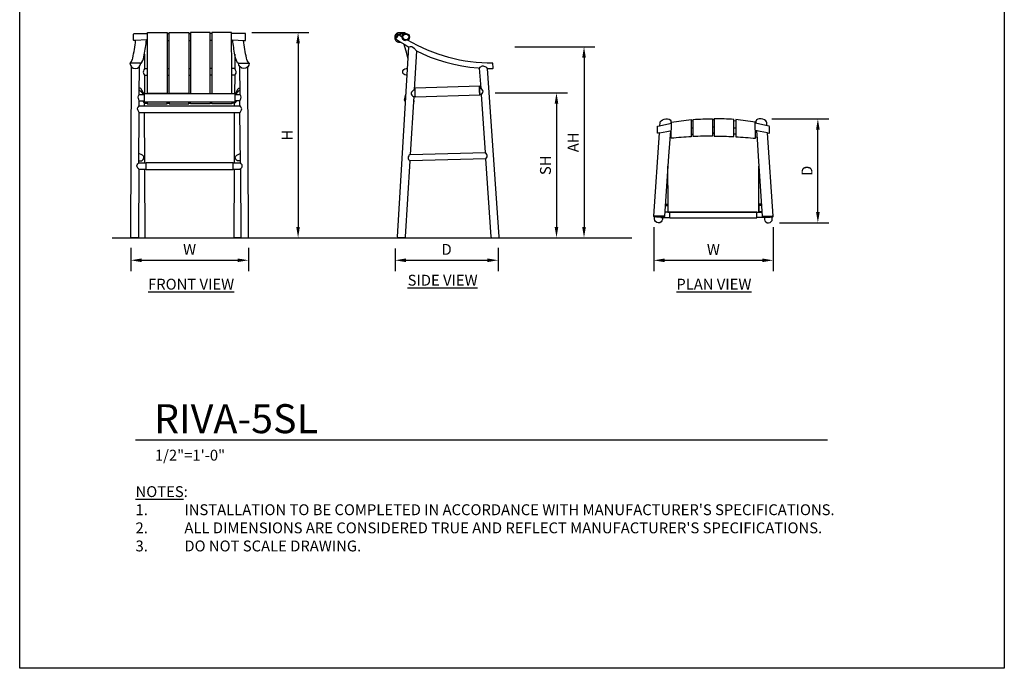
# Model space of a CAD drawing. Units: inches. Extents: x 0 to 204, y 0 to 264.
# Drawn here: x 0 to 204, y 0 to 134 of the extents above; entities that cross this region are included whole.
import ezdxf

# ---------------------------------------------------------------- set-up
doc = ezdxf.new("R2010")
doc.units = ezdxf.units.IN
doc.header["$MEASUREMENT"] = 0
doc.layers.get('0').update_dxf_attribs({"color": 10})
for name, color, linetype in [('A-ANNO-DIMS', 2, 'Continuous'), ('A-ANNO-NOTES', 2, 'Continuous'), ('A-ANNO-TITLE', 4, 'Continuous')]:
    doc.layers.add(name, color=color, linetype=linetype)
doc.styles.add('Arial', font='arial.ttf')
doc.dimstyles.new('ARCH-24', dxfattribs={"dimscale": 24, "dimtxt": 0.09375, "dimasz": 0.09375, "dimexe": 0.09375, "dimexo": 0.09375, "dimgap": 0.046875, "dimtad": 1, "dimdec": 4, "dimzin": 3, "dimdsep": 46, "dimlunit": 4, "dimtxsty": 'Arial', "dimcen": 0, "dimdle": 0.09375, "dimclrd": 256, "dimclre": 256, "dimclrt": 256, "dimadec": 0, "dimazin": 0, "dimtfac": 1, "dimtdec": 4, "dimtmove": 2, "dimatfit": 2, "dimfxl": 1, "dimfrac": 2, "dimtolj": 1, "dimtzin": 0, "dimlwd": -1, "dimlwe": -1, "dimarcsym": 0})

# ---------------------------------------------------------------- blocks, each defined once
blk = doc.blocks.new('DWGTITLE-A')
at = {"style": 'Arial'}
for tag, p, height in [('TITLE1', (15.29, 36.89), 24), ('TITLE2', (15.29, 5.47), 24), ('SCALE', (16.05, -17.26), 9)]:
    blk.add_attdef(tag, p, '', height=height, dxfattribs=at)
blk = doc.blocks.new('*D3')
at = {"layer": 'A-ANNO-DIMS', "transparency": 16777216}
for p, q in [((23.01, 87.07), (23.01, 82.22)), ((47.4, 87.07), (47.4, 82.22)), ((25.26, 84.47), (45.15, 84.47))]:
    blk.add_line(p, q, dxfattribs=at)
for points in [[(25.26, 84.84), (25.26, 84.09), (23.01, 84.47)], [(45.15, 84.84), (45.15, 84.09), (47.4, 84.47)]]:
    blk.add_solid(points, dxfattribs=at)
at = {"layer": 'Defpoints', "color": 0, "transparency": 16777216}
for p in [(23.01, 89.32), (47.4, 89.32), (47.4, 84.47)]:
    blk.add_point(p, dxfattribs=at)
at = {"layer": 'A-ANNO-DIMS', "transparency": 16777216, "insert": (35.2, 86.72), "char_height": 2.25, "attachment_point": 5, "style": 'Arial'}
blk.add_mtext('\\A1;W', dxfattribs=at)
blk = doc.blocks.new('*D5')
at = {"layer": 'A-ANNO-DIMS', "transparency": 16777216}
for p, q in [((48.08, 131.63), (59.93, 131.63)), ((57.68, 129.38), (57.68, 91.38)), ((46.25, 89.13), (59.93, 89.13))]:
    blk.add_line(p, q, dxfattribs=at)
for points in [[(57.3, 129.38), (58.05, 129.38), (57.68, 131.63)], [(57.3, 91.38), (58.05, 91.38), (57.68, 89.13)]]:
    blk.add_solid(points, dxfattribs=at)
at = {"layer": 'Defpoints', "color": 0, "transparency": 16777216}
for p in [(45.83, 131.63), (44, 89.13), (57.68, 89.13)]:
    blk.add_point(p, dxfattribs=at)
at = {"layer": 'A-ANNO-DIMS', "transparency": 16777216, "insert": (55.43, 110.38), "char_height": 2.25, "attachment_point": 5, "rotation": 90, "style": 'Arial'}
blk.add_mtext('\\A1;H', dxfattribs=at)
blk = doc.blocks.new('*D6')
at = {"layer": 'A-ANNO-DIMS', "transparency": 16777216}
for p, q in [((155.85, 113.76), (167.62, 113.76)), ((165.37, 94.44), (165.37, 111.51)), ((157.42, 92.19), (167.62, 92.19))]:
    blk.add_line(p, q, dxfattribs=at)
for points in [[(165, 111.51), (165.75, 111.51), (165.37, 113.76)], [(165, 94.44), (165.75, 94.44), (165.37, 92.19)]]:
    blk.add_solid(points, dxfattribs=at)
at = {"layer": 'Defpoints', "color": 0, "transparency": 16777216}
for p in [(153.6, 113.76), (165.37, 113.76), (155.17, 92.19)]:
    blk.add_point(p, dxfattribs=at)
at = {"layer": 'A-ANNO-DIMS', "transparency": 16777216, "insert": (163.12, 102.98), "char_height": 2.25, "attachment_point": 5, "rotation": 90, "style": 'Arial'}
blk.add_mtext('\\A1;D', dxfattribs=at)
blk = doc.blocks.new('*D7')
at = {"layer": 'A-ANNO-DIMS', "transparency": 16777216}
for p, q in [((131.36, 91.33), (131.36, 82.21)), ((156.1, 91.32), (156.1, 82.21)), ((133.61, 84.46), (153.85, 84.46))]:
    blk.add_line(p, q, dxfattribs=at)
for points in [[(133.61, 84.83), (133.61, 84.08), (131.36, 84.46)], [(153.85, 84.83), (153.85, 84.08), (156.1, 84.46)]]:
    blk.add_solid(points, dxfattribs=at)
at = {"layer": 'Defpoints', "color": 0, "transparency": 16777216}
for p in [(131.36, 93.58), (156.1, 93.57), (156.1, 84.46)]:
    blk.add_point(p, dxfattribs=at)
at = {"layer": 'A-ANNO-DIMS', "transparency": 16777216, "insert": (143.73, 86.71), "char_height": 2.25, "attachment_point": 5, "style": 'Arial'}
blk.add_mtext('\\A1;W', dxfattribs=at)
blk = doc.blocks.new('*D8')
at = {"layer": 'A-ANNO-DIMS', "transparency": 16777216}
for p, q in [((98.5, 119.13), (113.47, 119.13)), ((111.22, 116.88), (111.22, 91.38)), ((110.72, 89.13), (113.47, 89.13))]:
    blk.add_line(p, q, dxfattribs=at)
for points in [[(110.84, 116.88), (111.59, 116.88), (111.22, 119.13)], [(110.84, 91.38), (111.59, 91.38), (111.22, 89.13)]]:
    blk.add_solid(points, dxfattribs=at)
at = {"layer": 'Defpoints', "color": 0, "transparency": 16777216}
for p in [(96.25, 119.13), (108.47, 89.13), (111.22, 89.13)]:
    blk.add_point(p, dxfattribs=at)
at = {"layer": 'A-ANNO-DIMS', "transparency": 16777216, "insert": (108.93, 104.13), "char_height": 2.25, "attachment_point": 5, "rotation": 90, "style": 'Arial'}
blk.add_mtext('\\A1;SH', dxfattribs=at)
blk = doc.blocks.new('*D31')
at = {"layer": 'A-ANNO-DIMS', "transparency": 16777216}
for p, q in [((77.76, 86.88), (77.76, 82.22)), ((99.14, 87.06), (99.14, 82.22)), ((80.01, 84.47), (96.89, 84.47))]:
    blk.add_line(p, q, dxfattribs=at)
for points in [[(80.01, 84.84), (80.01, 84.09), (77.76, 84.47)], [(96.89, 84.84), (96.89, 84.09), (99.14, 84.47)]]:
    blk.add_solid(points, dxfattribs=at)
at = {"layer": 'Defpoints', "color": 0, "transparency": 16777216}
for p in [(77.76, 89.13), (99.14, 89.31), (99.14, 84.47)]:
    blk.add_point(p, dxfattribs=at)
at = {"layer": 'A-ANNO-DIMS', "transparency": 16777216, "insert": (88.45, 86.72), "char_height": 2.25, "attachment_point": 5, "style": 'Arial'}
blk.add_mtext('\\A1;D', dxfattribs=at)
blk = doc.blocks.new('*D53')
at = {"layer": 'A-ANNO-DIMS', "transparency": 16777216}
for p, q in [((102.57, 128.64), (119.17, 128.64)), ((116.92, 126.39), (116.92, 91.38)), ((116.43, 89.13), (119.17, 89.13))]:
    blk.add_line(p, q, dxfattribs=at)
for points in [[(116.55, 126.39), (117.3, 126.39), (116.92, 128.64)], [(116.55, 91.38), (117.3, 91.38), (116.92, 89.13)]]:
    blk.add_solid(points, dxfattribs=at)
at = {"layer": 'Defpoints', "color": 0, "transparency": 16777216}
for p in [(100.32, 128.64), (114.18, 89.13), (116.92, 89.13)]:
    blk.add_point(p, dxfattribs=at)
at = {"layer": 'A-ANNO-DIMS', "transparency": 16777216, "insert": (114.67, 108.88), "char_height": 2.25, "attachment_point": 5, "rotation": 90, "style": 'Arial'}
blk.add_mtext('\\A1;AH', dxfattribs=at)
blk = doc.blocks.new('RIVA-5SL-FR')
for p, q in [((-4.62, 42.3), (-4.23, 42.3)), ((-4.62, 40.82), (-4.23, 40.82)), ((-0.17, 42.3), (0.22, 42.3)), ((-0.17, 40.82), (0.22, 40.82)), ((4.62, 42.3), (4.23, 42.3)), ((4.62, 40.82), (4.23, 40.82)), ((-9.35, 35.02), (-8.73, 35.02)), ((-4.62, 35.02), (-4.23, 35.02)), ((-0.17, 35.02), (0.22, 35.02)), ((4.62, 35.02), (4.23, 35.02)), ((9.35, 35.02), (8.73, 35.02)), ((-9.35, 33.67), (-8.74, 33.67)), ((-4.62, 33.67), (-4.23, 33.67)), ((-0.17, 33.67), (0.22, 33.67)), ((4.62, 33.67), (4.23, 33.67)), ((9.35, 33.67), (8.74, 33.67)), ((-9.32, 27.28), (-9.32, 27.85)), ((9.32, 27.28), (9.32, 27.85)), ((-10.52, 14.18), (-10.38, 14.18)), ((10.52, 14.18), (10.38, 14.18))]:
    blk.add_line(p, q)
for points in [[(-12.37, 36.15, 0.96997), (-10.12, 36.14), (-12.37, 36.15), (-12.31, 36.15), (-12.25, 36.18), (-12.17, 36.25, 0.091523), (-11.79, 37.18, 0.03076), (-11.19, 40.83, -7.853007)], [(-11.19, 40.83), (-11.48, 40.83, -0.421917), (-11.6, 40.95), (-11.6, 42.18, -0.404299), (-11.48, 42.3), (-8.7, 42.3)], [(-10.12, 36.14), (-10.06, 36.15), (-10.01, 36.18), (-9.93, 36.24), (-9.88, 36.32, 0.07846), (-9.39, 37.86, 0.020283), (-8.93, 40.94), (-8.93, 40.94), (-11.19, 40.83)], [(11.19, 40.83), (11.48, 40.83, 0.421917), (11.6, 40.95), (11.6, 42.18, 0.404299), (11.48, 42.3), (8.7, 42.3)], [(10.12, 36.14), (10.06, 36.15), (10.01, 36.18), (9.93, 36.24), (9.88, 36.32, -0.07846), (9.39, 37.86, -0.020283), (8.93, 40.94), (8.93, 40.94), (11.19, 40.83)], [(12.37, 36.15, -0.96997), (10.12, 36.14), (12.37, 36.15), (12.31, 36.15), (12.25, 36.18), (12.17, 36.25, -0.091523), (11.79, 37.18, -0.03076), (11.19, 40.83, 7.853007)], [(-9.36, 38.01), (-9.35, 34.94, 0.051521), (-9.56, 34.51, 0.162412), (-9.56, 34.1, 0.007172), (-9.36, 33.67), (-9.35, 33.67), (-9.33, 29.86)], [(9.36, 38.01), (9.35, 34.94, -0.051521), (9.56, 34.51, -0.162412), (9.56, 34.1, -0.007172), (9.36, 33.67), (9.35, 33.67), (9.33, 29.86)], [(-12.06, 0, -0.341581), (-12.2, 0.2), (-12.04, 35.38)], [(-10.52, 14.18), (-10.53, 14.18, -0.048663), (-10.86, 14.7, -0.218521), (-10.86, 15.1, -0.071322), (-10.53, 15.53), (-10.51, 15.53), (-10.43, 25.93), (-10.47, 25.93, -0.051203), (-10.75, 26.46, -0.256076), (-10.71, 26.94, -0.040695), (-10.47, 27.28), (-10.43, 27.28), (-10.42, 28.34), (-10.46, 28.34, -0.019862), (-10.62, 28.84, -0.216912), (-10.6, 29.35, -0.008668), (-10.47, 29.69), (-10.45, 29.69), (-10.41, 35.36)], [(10.52, 14.18), (10.53, 14.18, 0.048663), (10.86, 14.7, 0.218521), (10.86, 15.1, 0.071322), (10.53, 15.53), (10.51, 15.53), (10.43, 25.93), (10.47, 25.93, 0.051203), (10.75, 26.46, 0.256076), (10.71, 26.94, 0.040695), (10.47, 27.28), (10.43, 27.28), (10.42, 28.34), (10.46, 28.34, 0.019862), (10.62, 28.84, 0.216912), (10.6, 29.35, 0.008668), (10.47, 29.69), (10.45, 29.69), (10.41, 35.36)], [(12.06, 0, 0.341581), (12.2, 0.2), (12.04, 35.38)], [(-9.71, 28.34, 0.096832), (-9.33, 27.85), (-9.32, 27.85), (-8.77, 27.85)], [(9.71, 28.34, -0.096832), (9.33, 27.85), (9.32, 27.85), (8.77, 27.85)], [(-10.51, 15.99), (-10.4, 15.95), (-10.27, 15.91), (-10.14, 15.9, 0.738978), (-9.77, 17.13), (-9.89, 17.2), (-10.5, 17.43)], [(10.51, 15.99), (10.4, 15.95), (10.27, 15.91), (10.14, 15.9, -0.738978), (9.77, 17.13), (9.89, 17.2), (10.5, 17.43)], [(-10.52, 14.18), (-10.58, 0.2, -0.270615), (-10.7, 0), (-12.05, 0)], [(-10.7, 0), (-9.35, 0, 0.523494), (-9.21, 0.19), (-9.27, 14.18)], [(10.7, 0), (9.35, 0, -0.523494), (9.21, 0.19), (9.27, 14.18)], [(10.52, 14.18), (10.58, 0.2, 0.270615), (10.7, 0), (12.05, 0)]]:
    blk.add_lwpolyline(points, format="xyb")
for points in [[(-8.94, 40.82), (-8.69, 40.82)], [(-8.72, 29.86), (-8.74, 34.2), (-8.7, 42.5), (-4.62, 42.5), (-4.62, 29.86), (-8.72, 29.86)], [(8.72, 29.86), (8.74, 34.2), (8.7, 42.5), (4.62, 42.5), (4.62, 29.86), (8.72, 29.86)], [(8.94, 40.82), (8.69, 40.82)], [(-10.45, 30.6), (-9.98, 30.18), (-9.65, 29.88), (-9.49, 29.73), (-9.43, 29.83)], [(-9.43, 29.86), (-9.62, 30.04), (-9.79, 30.37), (-9.88, 30.52), (-9.98, 30.66), (-10.02, 30.75), (-10.07, 30.83), (-10.14, 30.9), (-10.21, 30.94), (-10.27, 30.97), (-10.32, 30.99), (-10.38, 31.01), (-10.44, 31.04)], [(9.43, 29.86), (9.62, 30.04), (9.79, 30.37), (9.88, 30.52), (9.98, 30.66), (10.02, 30.75), (10.07, 30.83), (10.14, 30.9), (10.21, 30.94), (10.27, 30.97), (10.32, 30.99), (10.38, 31.01), (10.44, 31.04)], [(10.45, 30.6), (9.98, 30.18), (9.65, 29.88), (9.49, 29.73), (9.43, 29.83)], [(-10.45, 29.69), (-9.43, 29.69), (-9.43, 29.86), (9.42, 29.86), (9.42, 29.69), (10.44, 29.69)], [(-9.61, 29.69), (-9.67, 29.8), (-9.69, 29.83), (-9.72, 29.88), (-9.75, 29.92), (-9.83, 30.01), (-9.86, 30.04), (-9.95, 30.14), (-10.04, 30.23)], [(-9.43, 29.68), (-9.43, 28.13), (9.42, 28.13), (9.42, 29.69)], [(9.61, 29.69), (9.67, 29.8), (9.69, 29.83), (9.72, 29.88), (9.75, 29.92), (9.83, 30.01), (9.86, 30.04), (9.95, 30.14), (10.04, 30.23)], [(-10.43, 27.28), (10.44, 27.28)], [(-10.42, 28.34), (-9.43, 28.34)], [(-8.78, 28.13), (-8.78, 27.95), (-8.78, 27.9), (-8.77, 27.81), (-8.76, 27.75), (-8.75, 27.71), (-8.75, 27.7), (-4.62, 27.7), (-4.62, 28.13)], [(-4.62, 27.85), (-4.23, 27.85)], [(-4.23, 28.13), (-4.23, 27.7), (-0.17, 27.7), (-0.17, 28.13)], [(-0.17, 27.85), (0.22, 27.85)], [(4.23, 28.13), (4.23, 27.7), (0.17, 27.7), (0.17, 28.13)], [(4.62, 27.85), (4.23, 27.85)], [(8.78, 28.13), (8.78, 27.95), (8.78, 27.9), (8.77, 27.81), (8.76, 27.75), (8.75, 27.71), (8.75, 27.7), (4.62, 27.7), (4.62, 28.13)], [(10.42, 28.34), (9.43, 28.34)], [(-10.43, 25.93), (10.46, 25.93)], [(-9.27, 15.53), (-9.32, 25.93)], [(9.27, 15.53), (9.32, 25.93)], [(-10.51, 15.53), (-9.02, 15.53), (-9.02, 15.57), (9.02, 15.57), (9.02, 15.53), (10.53, 15.53)], [(-9.02, 14.18), (-9.02, 15.53)], [(9.02, 14.18), (9.02, 15.53)], [(-10.52, 14.18), (-9.02, 14.18), (-9.02, 14.14), (9.02, 14.14), (9.02, 14.18), (10.52, 14.18)]]:
    blk.add_lwpolyline(points)
for points in [[(-4.23, 29.86), (-4.23, 42.5), (-0.17, 42.5), (-0.17, 29.86)], [(4.23, 29.86), (4.23, 42.5), (0.17, 42.5), (0.17, 29.86)]]:
    blk.add_lwpolyline(points, close=True)
blk = doc.blocks.new('RIVA-5SL-SD')
for p, q in [((-10.66, 41.51), (-10.6, 41.69)), ((-10.66, 41.41), (-10.66, 41.51)), ((-10.59, 41.41), (-10.66, 41.41)), ((-10.63, 41.23), (-9.75, 40.64)), ((-10.46, 41.51), (-10.59, 41.41)), ((-10.29, 41.69), (-10.46, 41.51)), ((-10.3, 42.22), (-10.07, 41.98)), ((-10.07, 41.98), (-10.29, 41.69)), ((-9.75, 40.64), (-8.68, 39.98)), ((-8.27, 38.12), (-8.76, 40.03)), ((-8.68, 39.98), (-7.81, 39.49)), ((-7.96, 37), (-8.27, 38.12)), ((-6.24, 38.67), (-6.73, 30.6)), ((-9.04, 34.59), (-8.89, 34.82)), ((-8.89, 34.82), (-8.66, 34.97)), ((-8.66, 34.97), (-8.41, 35.02)), ((-8.41, 35.02), (-8.08, 35.02)), ((-9.08, 34.35), (-9.04, 34.59)), ((-9.04, 34.1), (-9.08, 34.35)), ((-8.89, 33.87), (-9.04, 34.1)), ((-8.66, 33.72), (-8.89, 33.87)), ((-8.41, 33.67), (-8.66, 33.72)), ((-8.17, 33.67), (-8.41, 33.67)), ((-6.73, 30.6), (-6.78, 30.6)), ((-6.73, 30.6), (-6.53, 30.61)), ((6.84, 30.97), (7.13, 30.98)), ((-6.81, 29.25), (-6.49, 29.26)), ((8.14, 16.33), (-7.62, 15.9)), ((-7.54, 17.26), (8.04, 17.67))]:
    blk.add_line(p, q)
for points in [[(-10.69, 41.42), (-10.68, 41.57), (-10.66, 41.72), (-10.63, 41.86), (-10.57, 42), (-10.5, 42.13), (-10.41, 42.24), (-10.3, 42.34), (-10.19, 42.42), (-10.06, 42.47), (-9.94, 42.49), (-9.34, 42.5), (-8.96, 42.5), (-8.89, 42.5), (-8.75, 42.48), (-8.49, 42.37), (-8.4, 42.3)], [(-9.43, 40.44), (-9.91, 40.44), (-10.04, 40.46), (-10.16, 40.5), (-10.27, 40.56), (-10.37, 40.64), (-10.46, 40.73), (-10.53, 40.84), (-10.6, 40.97), (-10.65, 41.11), (-10.68, 41.27), (-10.68, 41.29)], [(-9.8, 42.05), (-9.74, 42.13), (-9.63, 42.25), (-9.51, 42.34), (-9.37, 42.42), (-9.31, 42.45), (-9.24, 42.47), (-9.17, 42.48), (-9.1, 42.49), (-8.96, 42.5)], [(6.86, 31.35), (-6.5, 30.99)], [(-6.47, 29.2), (6.89, 29.57), (6.88, 29.58), (6.87, 29.62), (6.87, 29.67), (6.86, 29.73), (6.85, 29.81), (6.85, 29.9), (6.84, 30.12), (6.83, 30.37), (6.83, 30.5), (6.83, 30.62), (6.83, 30.74), (6.83, 30.85), (6.83, 31.07), (6.84, 31.23), (6.84, 31.29), (6.84, 31.33), (6.85, 31.35), (6.86, 31.35), (6.87, 31.31), (6.88, 31.2), (6.89, 31.12), (6.9, 31.03), (6.9, 30.97)], [(6.89, 30.97), (6.89, 31.01), (6.88, 31.07), (6.87, 31.17), (6.86, 31.2), (6.85, 31.2), (6.85, 31.18), (6.85, 31.15), (6.84, 31.1), (6.84, 30.97), (6.83, 30.79), (6.83, 30.69), (6.84, 30.49), (6.84, 30.18), (6.86, 29.92), (6.87, 29.76), (6.88, 29.72), (6.9, 29.62)], [(-8.51, 28.07), (-8.61, 28.2), (-8.67, 28.34), (-8.7, 28.48), (-8.7, 28.5), (-8.7, 28.51), (-8.56, 29.13), (-8.49, 29.44), (-8.4, 29.85)], [(6.89, 29.57), (6.9, 29.59), (6.9, 29.62), (7.21, 29.63)], [(-6.86, 28.42), (-6.76, 28.41), (-6.76, 28.34), (-6.77, 28.27), (-6.79, 28.2), (-6.81, 28.13), (-6.84, 28.07), (-6.89, 28)]]:
    blk.add_lwpolyline(points)
for points in [[(-9.26, 41.59), (-9.87, 42), (-10.16, 42.28, 0.376677), (-10.29, 42.24), (-10.48, 41.92), (-10.6, 41.69), (-10.68, 41.47), (-10.69, 41.33), (-10.68, 41.29), (-10.63, 41.23), (-10.6, 41.21), (-10.56, 41.23), (-10.5, 41.27), (-10.42, 41.34), (-10.33, 41.44), (-10.23, 41.56), (-10.12, 41.7), (-10.01, 41.85), (-9.87, 42)], [(-8.45, 42.3), (-9.01, 42.3), (-9.28, 42.25), (-9.54, 42.09), (-9.62, 41.99), (-9.66, 41.94), (-9.26, 41.59, 0.40161), (-8.61, 40.83, -0.173644)], [(9.6, 36.15, -0.137814), (-8.07, 40.93, 0.753171)], [(-8.71, 0), (-10.06, 0, -0.549264), (-10.2, 0.21), (-7.81, 39.52, -0.340087), (-6.75, 39.26, -0.02652), (-6.24, 38.7), (-6.24, 38.67), (-4.95, 38.06), (-3.38, 37.41), (-1.78, 36.83), (-0.16, 36.34), (1.49, 35.92), (3.15, 35.59), (4.83, 35.33), (6.51, 35.16), (6.84, 35.14, -0.170208), (7.41, 35.57, -0.120505), (7.73, 35.55, -0.050686), (8.46, 35.12), (8.47, 35.07), (9.56, 35.06, 0.452365), (9.65, 35.16), (9.6, 36.15)], [(9.39, 0, -0.339471), (9.26, 0.17), (8.14, 16.33, -0.010468), (8.38, 16.76, 0.230435), (8.34, 17.26, -0.026869), (8.06, 17.67), (8.05, 17.67), (7.22, 29.63), (7.24, 29.63, 0.004084), (7.48, 30.06, 0.306625), (7.45, 30.56, 0.005357), (7.14, 30.98), (7.13, 30.98), (6.84, 35.14)], [(9.39, 0), (10.74, 0, 0.373738), (10.88, 0.21), (8.47, 35.07)], [(-6.47, 29.2), (-6.48, 29.21, -0.029676), (-6.51, 29.48, -0.019051), (-6.53, 30.7, -0.023179), (-6.52, 30.96), (-6.51, 30.98), (-6.5, 30.99)], [(-6.78, 30.6, 0.011222), (-7.17, 30.28, 0.466313), (-7.22, 29.54, -0.008167), (-6.87, 29.25), (-6.87, 29.25), (-6.81, 29.25), (-7.54, 17.26), (-7.58, 17.26, 0.068272), (-7.85, 16.95, 0.267124), (-7.88, 16.19, 0.064276), (-7.66, 15.9), (-7.62, 15.9), (-8.58, 0.18, -0.334535), (-8.71, 0, 44.953506)]]:
    blk.add_lwpolyline(points, format="xyb")
for radius in [0.741, 0.616]:
    blk.add_circle((-8.45, 41.56), radius)
blk.add_arc((8.05, 43.75), 16.28, 189.8042, 190.1377)
blk = doc.blocks.new('RIVA-5SL-PLN')
for p, q in [((-4.61, 10.38), (-4.22, 10.41)), ((4.22, 10.41), (4.61, 10.38)), ((-8.73, 6.75), (-8.68, 10.1)), ((-4.61, 8.89), (-4.22, 8.92)), ((-0.16, 9.13), (0, 9.13)), ((0, 9.13), (0.16, 9.12)), ((4.22, 8.92), (4.61, 8.89)), ((8.73, 6.75), (8.68, 10.1)), ((-12.37, -9.41), (-11.2, 7.86)), ((-11.2, 7.86), (-11.45, 7.81)), ((-9.01, 6.94), (-8.72, 6.99)), ((-4.61, 7.59), (-4.22, 7.62)), ((-0.02, 7.83), (-0.2, 7.83)), ((-0.16, 7.82), (0.01, 7.83)), ((0.16, 7.82), (-0.02, 7.83)), ((0.01, 7.83), (0.2, 7.83)), ((4.61, 7.59), (4.22, 7.62)), ((9.01, 6.94), (8.72, 6.99)), ((12.37, -9.41), (11.2, 7.86)), ((11.2, 7.86), (11.45, 7.81)), ((-9.95, -6.86), (-9.43, -6.9)), ((-9.43, -6.9), (-9.43, -8.55)), ((9.43, -6.9), (9.94, -6.86)), ((9.95, -6.86), (9.43, -6.9)), ((9.43, -8.55), (9.43, -6.9)), ((9.43, -6.9), (9.43, -8.55)), ((-12.37, -9.4), (-12.17, -9.41)), ((-10.12, -9.41), (-12.37, -9.41)), ((-10.56, -9.65), (-9.01, -9.65)), ((-9.43, -8.55), (9.43, -8.55)), ((-9.01, -9.68), (-9.01, -8.57)), ((9.01, -8.57), (-9.01, -8.57)), ((-9.01, -9.69), (9.02, -9.69)), ((9.01, -9.68), (9.01, -8.57)), ((10.55, -9.65), (9.01, -9.65)), ((10.05, -8.51), (9.43, -8.51)), ((10.12, -9.41), (12.37, -9.41)), ((12.37, -9.4), (12.17, -9.41))]:
    blk.add_line(p, q)
for points in [[(-11.1, 9.36), (-11.06, 9.97), (-11.05, 10.03), (-11.02, 10.13), (-11.01, 10.15), (-10.85, 10.37), (-10.58, 10.57), (-10.24, 10.71), (-9.87, 10.78), (-9.51, 10.78), (-9.2, 10.71), (-8.94, 10.56), (-8.83, 10.38), (-8.8, 10.35), (-8.79, 10.24), (-8.79, 10.21), (-8.81, 9.82)], [(0.16, 10.61), (0, 10.61), (-0.23, 10.6)], [(-0.16, 10.61), (0, 10.61), (0.23, 10.6)], [(11.1, 9.36), (11.06, 9.97), (11.05, 10.03), (11.02, 10.13), (11, 10.15), (10.85, 10.37), (10.58, 10.57), (10.24, 10.71), (9.87, 10.78), (9.51, 10.78), (9.2, 10.71), (8.94, 10.56), (8.83, 10.38), (8.8, 10.35), (8.79, 10.24), (8.79, 10.21), (8.81, 9.82)], [(-11.2, 7.86), (-9.67, 8.17), (-8.71, 8.36)], [(11.2, 7.86), (9.67, 8.17), (8.71, 8.36)], [(-9.43, -6.9), (-9.41, -6.9), (-9.42, 1)], [(9.43, -6.9), (9.41, -6.9), (9.42, 1)], [(-9.97, -7.17), (-9.43, -7.16)], [(9.97, -7.17), (9.43, -7.16)], [(-10.06, -8.51), (-9.43, -8.51)], [(-9.01, -8.58), (-10.06, -8.58)], [(9.01, -8.58), (10.06, -8.58)], [(10.06, -8.51), (9.43, -8.51)]]:
    blk.add_lwpolyline(points)
for points in [[(-8.68, 10.1, -0.01673), (-4.61, 10.61), (-4.61, 7.07, 0.012386), (-8.73, 6.75, -1.416061)], [(-4.22, 7.09), (-4.22, 10.64, -0.018642), (-0.16, 10.78), (-0.16, 7.19, 0.012346), (-4.22, 7.09, 42.366696)], [(4.22, 7.09), (4.22, 10.64, 0.018642), (0.16, 10.78), (0.16, 7.19, -0.012346), (4.22, 7.09, -42.366696)], [(8.68, 10.1, 0.01673), (4.61, 10.61), (4.61, 7.07, -0.012386), (8.73, 6.75, 1.416061)], [(-8.92, 8.32), (-9.04, 6.58), (-9.28, 3.03), (-9.42, 1), (-10.12, -9.41, -0.302773), (-10.19, -9.5, -0.068864), (-12.29, -9.5, -0.30267), (-12.37, -9.41, -1.362224)], [(-11.45, 7.81, -0.512218), (-11.6, 7.94), (-11.6, 9.15, -0.341898), (-11.5, 9.27), (-8.7, 9.85)], [(11.45, 7.81, 0.512218), (11.6, 7.94), (11.6, 9.15, 0.341898), (11.5, 9.27), (8.7, 9.85)], [(8.92, 8.32), (9.04, 6.58), (9.28, 3.03), (9.42, 1), (10.12, -9.41, 0.302773), (10.19, -9.5, 0.068864), (12.29, -9.5, 0.30267), (12.37, -9.41, 1.362224)], [(-10.9, -9.65), (-10.55, -9.65), (-10.58, -10.04, -0.983494), (-12.19, -9.93, -0.000001), (-12.17, -9.52, -30.602443)], [(10.9, -9.65), (10.55, -9.65), (10.58, -10.04, 0.983494), (12.19, -9.93, 0.000001), (12.17, -9.52, 30.602443)]]:
    blk.add_lwpolyline(points, format="xyb")
for centre, start, end in [((-10.51, -10.04), 117.9591, 135.4602), ((10.51, -10.04), 44.5398, 62.0409)]:
    blk.add_arc(centre, 0.556, start, end)

msp = doc.modelspace()

# ---------------------------------------------------------------- linework, layer by layer
msp.add_line((19.17422, 89.1276), (126.82237, 89.1276))
at = {"layer": 'A-ANNO-TITLE'}
msp.add_line((24, 47.30404), (167.36685, 47.30404), dxfattribs=at)
at = {"layer": 'Defpoints'}
msp.add_lwpolyline([(0, 0), (0, 264), (204, 264), (204, 0)], close=True, dxfattribs=at)

# ---------------------------------------------------------------- block references
for name, p in [('RIVA-5SL-FR', (35.20468, 89.1276)), ('RIVA-5SL-SD', (88.45198, 89.1276)), ('RIVA-5SL-PLN', (143.73253, 102.97512))]:
    msp.add_blockref(name, p)
at = {"layer": 'A-ANNO-TITLE'}
ref = msp.add_blockref('DWGTITLE-A', (24, 47.30404), dxfattribs=dict(at, xscale=0.25, yscale=0.25, zscale=0.25))
ref.add_attrib('TITLE2', 'RIVA-5SL', (27.82195, 48.67187), dxfattribs={"layer": '0', "color": 3, "height": 6, "style": 'Arial'})
ref.add_attrib('SCALE', '1/2"=1\'-0"', (28.01171, 42.98785), dxfattribs={"layer": '0', "color": 2, "height": 2.25, "style": 'Arial'})

# ---------------------------------------------------------------- texts
at = {"layer": 'A-ANNO-NOTES', "char_height": 2.25, "style": 'Arial'}
for s, insert, width, attachment_point in [('{\\LFRONT VIEW}', (35.51232, 80.64333), 30.2182692, 2), ('{\\fArial|b0|i0|c0|p34;\\LSIDE VIEW}', (87.62845, 81.46372), 30.2182692, 2), ('{\\LPLAN VIEW}', (143.82572, 80.64333), 30.2182692, 2), ("{\\LNOTES}: \\P\\pi-6.75,l6.75,t4.5,6.75;1.^IINSTALLATION TO BE COMPLETED IN ACCORDANCE WITH MANUFACTURER'S SPECIFICATIONS. \\P2.^IALL DIMENSIONS ARE CONSIDERED TRUE AND REFLECT MANUFACTURER'S SPECIFICATIONS. \\P3.^IDO NOT SCALE DRAWING.", (24, 37.69952), 187.3315683, 1)]:
    msp.add_mtext(s, dxfattribs=dict(at, insert=insert, width=width, attachment_point=attachment_point))

# ---------------------------------------------------------------- dimensions: what is measured, and where the dimension line sits
at = {"layer": 'A-ANNO-DIMS'}
for base, p1, p2, text, picture, middle in [((57.67985, 89.1276), (45.82597, 131.62635), (44.00006, 89.1276), 'H', '*D5', (55.42985, 110.37698)), ((116.92304, 89.1276), (100.32143, 128.63693), (114.17824, 89.1276), 'AH', '*D53', (114.67304, 108.88227)), ((111.21853, 89.1276), (96.25316, 119.1276), (108.47373, 89.1276), 'SH', '*D8', (108.93016, 104.1276)), ((165.37142, 113.75574), (155.16981, 92.19449), (153.60058, 113.75574), 'D', '*D6', (163.12142, 102.97512))]:
    dim = msp.add_linear_dim(base=base, p1=p1, p2=p2, angle=90, text=text, dimstyle='ARCH-24', dxfattribs=at)
    dim.commit()
    dim.dimension.update_dxf_attribs({"geometry": picture, "text_midpoint": middle})
for base, p1, p2, text, picture, middle in [((156.10059, 84.45548), (131.36448, 93.57834), (156.10059, 93.56545), 'W', '*D7', (143.73253, 86.70548)), ((47.40381, 84.46852), (23.00555, 89.31575), (47.40381, 89.31575), 'W', '*D3', (35.20468, 86.71852)), ((99.14174, 84.46852), (77.76223, 89.1276), (99.14174, 89.30777), 'D', '*D31', (88.45198, 86.71852))]:
    dim = msp.add_linear_dim(base=base, p1=p1, p2=p2, text=text, dimstyle='ARCH-24', dxfattribs=at)
    dim.commit()
    dim.dimension.update_dxf_attribs({"geometry": picture, "text_midpoint": middle})

doc.saveas('drawing.dxf')
